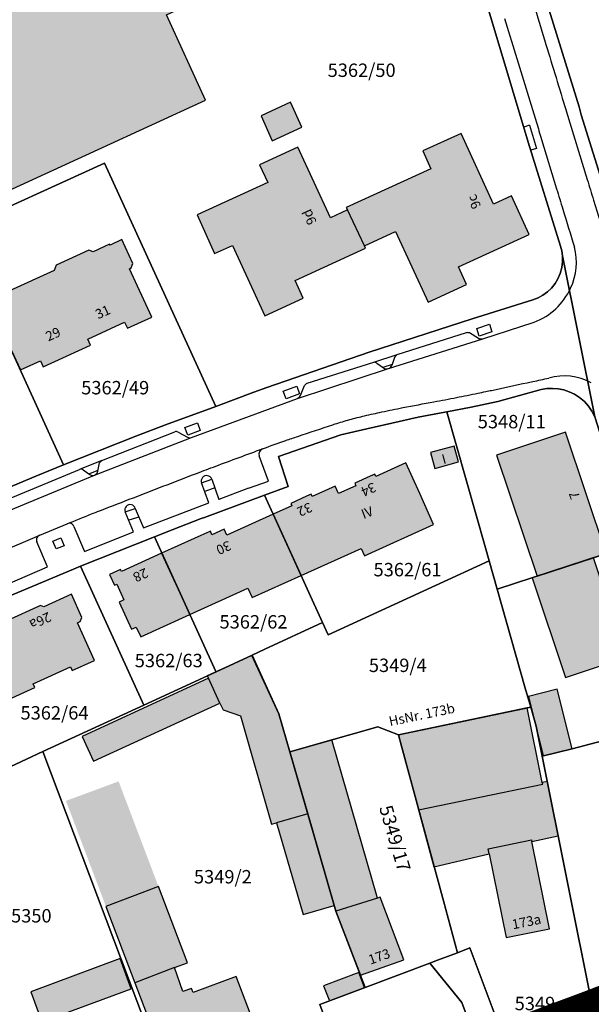
# Model space of a CAD drawing. Units: metres. Extents: x 4416564 to 4425696, y 5528693 to 5532257.
# Drawn here: x 4418087 to 4418194, y 5530675 to 5530858 of the extents above; entities that cross this region are included whole.
import ezdxf

# ---------------------------------------------------------------- set-up
doc = ezdxf.new("R2010")
doc.units = ezdxf.units.M
doc.linetypes.add('GELTUNGSBEREICH', pattern=[8.5, 7, -1.5])
doc.layers.add('00_Flurstück', color=7, linetype='Continuous', lineweight=30, true_color=0x1f1f1f)
for name, color, linetype in [('00_Flurstücksnummer', 251, 'Continuous'), ('00_Gebäude', 251, 'Continuous'), ('00_Gebäude-FL', 254, 'Continuous'), ('00_Gebäudenummer', 251, 'Continuous'), ('00_Straßen', 253, 'Continuous'), ('GELTUNGSBEREICH_B', 7, 'Continuous')]:
    doc.layers.add(name, color=color, linetype=linetype)
doc.styles.add('Arial', font='arial.ttf')
doc.styles.add('Arial (italic)', font='ariali.ttf')

msp = doc.modelspace()

# ---------------------------------------------------------------- hatches: boundary and pattern name
at = {"layer": '00_Gebäude-FL'}
for points in [[(4418065.27789, 5530842.67), (4418074.77789, 5530821.94), (4418101.50789, 5530834.18), (4418121.54789, 5530843.37), (4418114.24789, 5530859.32), (4418127.44789, 5530865.46), (4418120.07789, 5530881.57), (4418086.77789, 5530866.31), (4418060.05789, 5530854.07), (4418062.30789, 5530849.15), (4418063.80789, 5530845.89)], [(4418147.81789, 5530823.35), (4418148.01789, 5530822.91), (4418151.21789, 5530816.24), (4418156.99789, 5530818.89), (4418163.07789, 5530805.73), (4418170.26789, 5530809), (4418168.74789, 5530812.3), (4418181.92789, 5530818.36), (4418178.62789, 5530825.52), (4418175.31789, 5530824.02), (4418169.25789, 5530837.2), (4418162.09789, 5530833.91), (4418163.59789, 5530830.61)], [(4418126.54789, 5530816.31), (4418132.60789, 5530803.14), (4418139.76789, 5530806.44), (4418138.24789, 5530809.74), (4418151.42789, 5530815.78), (4418151.21789, 5530816.24), (4418148.01789, 5530822.91), (4418144.85789, 5530821.45), (4418138.79789, 5530834.62), (4418131.63789, 5530831.33), (4418133.14789, 5530828.03), (4418119.95789, 5530821.98), (4418123.24789, 5530814.8)], [(4418106.95789, 5530800.85), (4418111.50789, 5530802.93), (4418107.36789, 5530811.96), (4418107.64789, 5530812.09), (4418107.95789, 5530812.93), (4418105.91789, 5530817.41), (4418103.72789, 5530816.36), (4418103.63789, 5530816.51), (4418100.59789, 5530815.12), (4418099.77789, 5530815.43), (4418093.66789, 5530812.63), (4418093.27789, 5530811.62), (4418084.95789, 5530807.81), (4418083.95789, 5530808.19), (4418080.78789, 5530806.74), (4418080.73789, 5530806.72), (4418085.31789, 5530796.72), (4418086.97789, 5530793.08), (4418090.72789, 5530794.8), (4418091.24789, 5530793.66), (4418100.07789, 5530797.7), (4418099.55789, 5530798.84), (4418106.43789, 5530801.99)], [(4418188.69789, 5530781.5), (4418175.87789, 5530777.2), (4418183.45789, 5530754.65), (4418193.93789, 5530758.05), (4418196.28789, 5530758.88)], [(4418149.56789, 5530771.5), (4418146.33789, 5530770.05), (4418145.72789, 5530771.42), (4418141.44789, 5530769.48), (4418141.23789, 5530769.94), (4418140.37789, 5530769.54), (4418137.46789, 5530768.2), (4418137.66789, 5530767.77), (4418134.18789, 5530766.19), (4418136.78789, 5530760.48), (4418139.38789, 5530754.78), (4418139.40789, 5530754.74), (4418150.60789, 5530759.81), (4418151.23789, 5530758.43), (4418164.10789, 5530764.29), (4418161.51789, 5530770.02), (4418158.91789, 5530775.75), (4418153.33789, 5530773.22), (4418153.12789, 5530773.66), (4418152.28789, 5530773.27), (4418149.37789, 5530771.95)], [(4418136.78789, 5530760.48), (4418134.18789, 5530766.19), (4418125.53789, 5530762.25), (4418125.01789, 5530763.39), (4418122.73789, 5530762.35), (4418122.44789, 5530762.99), (4418113.34789, 5530758.91), (4418118.58789, 5530747.46), (4418129.45789, 5530752.4), (4418130.26789, 5530750.63), (4418139.38789, 5530754.78)], [(4418104.56789, 5530752.94), (4418104.98789, 5530753.13), (4418106.31789, 5530750.22), (4418105.41789, 5530749.8), (4418107.73789, 5530744.72), (4418108.62789, 5530745.13), (4418109.46789, 5530743.3), (4418118.58789, 5530747.46), (4418113.34789, 5530758.91), (4418105.85789, 5530755.48), (4418105.65789, 5530755.89), (4418103.64789, 5530754.97)], [(4418196.47789, 5530751.6), (4418196.12789, 5530751.48), (4418193.93789, 5530758.05), (4418183.45789, 5530754.65), (4418182.50789, 5530754.34), (4418188.70789, 5530735.72), (4418200.11789, 5530739.53), (4418197.01789, 5530748.82), (4418197.36789, 5530748.94)], [(4418096.50789, 5530751.27), (4418091.35789, 5530748.91), (4418090.72789, 5530749.16), (4418084.45789, 5530746.32), (4418084.24789, 5530745.69), (4418076.54789, 5530742.22), (4418075.93789, 5530742.47), (4418072.57789, 5530740.98), (4418077.28789, 5530730.63), (4418077.87789, 5530729.34), (4418081.55789, 5530731.01), (4418081.86789, 5530730.32), (4418089.67789, 5530733.86), (4418089.36789, 5530734.54), (4418096.36789, 5530737.71), (4418096.67789, 5530737.03), (4418100.80789, 5530738.9), (4418097.62789, 5530745.9), (4418098.16789, 5530746.15), (4418098.47789, 5530746.92)], [(4418122.07789, 5530735.59), (4418124.22789, 5530730.97), (4418124.80789, 5530729.72), (4418128.04789, 5530728.56), (4418133.84789, 5530708.37), (4418134.81789, 5530708.65), (4418140.61789, 5530710.33), (4418137.27789, 5530721.88), (4418135.22789, 5530728.95), (4418130.16789, 5530739.84), (4418121.87789, 5530736.02)], [(4418184.46789, 5530715.83), (4418184.39789, 5530716.18), (4418181.59789, 5530730.06), (4418157.57789, 5530725.07), (4418158.09789, 5530722.95), (4418161.28789, 5530711.05)], [(4418145.55789, 5530693.24), (4418145.86789, 5530692.17), (4418153.65789, 5530694.6), (4418145.13789, 5530724.12), (4418137.27789, 5530721.88), (4418140.61789, 5530710.33), (4418143.92789, 5530698.86)], [(4418164.17789, 5530700.43), (4418174.48789, 5530702.87), (4418174.29789, 5530703.81), (4418182.37789, 5530705.44), (4418182.42789, 5530705.18), (4418187.33789, 5530706.18), (4418185.35789, 5530716.36), (4418184.39789, 5530716.18), (4418184.46789, 5530715.83), (4418161.28789, 5530711.05)], [(4418139.78789, 5530691.56), (4418145.55789, 5530693.24), (4418143.92789, 5530698.86), (4418140.61789, 5530710.33), (4418134.81789, 5530708.65)], [(4418185.73789, 5530688.9), (4418182.42789, 5530705.18), (4418182.37789, 5530705.44), (4418174.29789, 5530703.81), (4418174.48789, 5530702.87), (4418177.63789, 5530687.26)], [(4418118.15789, 5530682.56), (4418112.75789, 5530696.77), (4418102.94789, 5530693.04), (4418108.34789, 5530678.83), (4418115.76789, 5530681.63)], [(4418150.43789, 5530680.21), (4418158.53789, 5530683.07), (4418154.14789, 5530694.75), (4418153.65789, 5530694.6), (4418145.86789, 5530692.17)], [(4418119.20789, 5530676.98), (4418118.90789, 5530677.77), (4418117.30789, 5530677.18), (4418115.76789, 5530681.63), (4418108.34789, 5530678.83), (4418113.69789, 5530664.76), (4418130.60789, 5530671.14), (4418127.24789, 5530679.99)]]:
    msp.add_hatch(color=256, dxfattribs=at).paths.add_polyline_path(points)

# ---------------------------------------------------------------- linework, layer by layer
at = {"layer": '00_Flurstück', "flags": 128}
for points in [[(4418198.69789, 5530818.2), (4418191.67789, 5530840.65), (4418191.26789, 5530842.15), (4418184.51789, 5530864)], [(4418184.51789, 5530864), (4418191.26789, 5530842.15), (4418191.67789, 5530840.65), (4418198.69789, 5530818.2)], [(4418075.07789, 5530819.06), (4418102.65789, 5530831.62), (4418123.44789, 5530786.26), (4418130.56789, 5530788.92), (4418133.00789, 5530789.81), (4418152.05789, 5530796.39), (4418171.28789, 5530802.6), (4418182.62789, 5530806.15), (4418183.59789, 5530806.53), (4418184.51789, 5530807.03), (4418185.35789, 5530807.64), (4418186.11789, 5530808.36), (4418186.77789, 5530809.17), (4418187.31789, 5530810.06), (4418187.75789, 5530811.08), (4418188.04789, 5530812.16), (4418188.18789, 5530813.27), (4418188.17789, 5530814.38), (4418188.04789, 5530815.29), (4418187.81789, 5530816.18), (4418181.76789, 5530835.55), (4418175.92789, 5530855.05), (4418174.14789, 5530860.84)], [(4418174.14789, 5530860.84), (4418175.92789, 5530855.05), (4418181.76789, 5530835.55), (4418187.81789, 5530816.18), (4418188.04789, 5530815.29), (4418188.17789, 5530814.38), (4418194.17789, 5530784.35), (4418201.73789, 5530760.79), (4418202.25789, 5530759.17), (4418205.45789, 5530749.07), (4418210.22789, 5530734.17), (4418212.12789, 5530728.29), (4418229.46789, 5530674.8), (4418229.62789, 5530674.17)], [(4418194.17789, 5530784.35), (4418188.17789, 5530814.38), (4418188.18789, 5530813.27), (4418188.04789, 5530812.16), (4418187.75789, 5530811.08), (4418187.31789, 5530810.06), (4418186.77789, 5530809.17), (4418186.11789, 5530808.36), (4418185.35789, 5530807.64), (4418184.51789, 5530807.03), (4418183.59789, 5530806.53), (4418182.62789, 5530806.15), (4418171.28789, 5530802.6), (4418152.05789, 5530796.39), (4418133.00789, 5530789.81), (4418130.56789, 5530788.92), (4418123.44789, 5530786.26), (4418114.08789, 5530782.86), (4418108.53789, 5530780.74), (4418095.04789, 5530775.37), (4418089.85789, 5530773.29), (4418071.32789, 5530765.52)], [(4418078.75789, 5530748.32), (4418096.88789, 5530755.96), (4418098.21789, 5530756.51), (4418112.01789, 5530761.95), (4418115.28789, 5530763.26), (4418115.28789, 5530763.26), (4418120.74789, 5530765.35), (4418121.33789, 5530765.56), (4418132.57789, 5530769.72), (4418136.98789, 5530771.35), (4418135.15789, 5530776.92), (4418146.76789, 5530780.98), (4418151.64789, 5530782.09), (4418156.31789, 5530783.14), (4418161.24789, 5530784.26), (4418166.18789, 5530785.23), (4418166.55789, 5530785.3), (4418171.11789, 5530786.17), (4418176.06789, 5530787.21), (4418184.18789, 5530789.43), (4418185.23789, 5530789.6), (4418186.30789, 5530789.65), (4418187.36789, 5530789.57), (4418188.41789, 5530789.36), (4418189.42789, 5530789.02), (4418190.39789, 5530788.57), (4418191.36789, 5530787.95), (4418192.24789, 5530787.2), (4418193.01789, 5530786.34), (4418193.66789, 5530785.38)]]:
    msp.add_lwpolyline(points, dxfattribs=at)
for points in [[(4418123.44789, 5530786.26), (4418102.65789, 5530831.62), (4418075.07789, 5530819.06), (4418095.04789, 5530775.37), (4418108.53789, 5530780.74), (4418114.08789, 5530782.86), (4418123.44789, 5530786.26)], [(4418047.73789, 5530803.24), (4418057.06789, 5530782.77), (4418065.96789, 5530763.21), (4418071.32789, 5530765.52), (4418089.85789, 5530773.29), (4418095.04789, 5530775.37), (4418075.07789, 5530819.06), (4418046.49789, 5530805.95), (4418047.73789, 5530803.24)], [(4418184.18789, 5530789.43), (4418176.06789, 5530787.21), (4418171.11789, 5530786.17), (4418166.55789, 5530785.3), (4418173.80789, 5530759.93), (4418174.49789, 5530757.5), (4418175.99789, 5530752.2), (4418195.72789, 5530758.68), (4418201.73789, 5530760.79), (4418194.17789, 5530784.35), (4418193.66789, 5530785.38), (4418193.01789, 5530786.34), (4418192.24789, 5530787.2), (4418191.36789, 5530787.95), (4418190.39789, 5530788.57), (4418189.42789, 5530789.02), (4418188.41789, 5530789.36), (4418187.36789, 5530789.57), (4418186.30789, 5530789.65), (4418185.23789, 5530789.6), (4418184.18789, 5530789.43)], [(4418143.39789, 5530745.97), (4418144.43789, 5530743.69), (4418174.49789, 5530757.5), (4418173.80789, 5530759.93), (4418166.55789, 5530785.3), (4418166.18789, 5530785.23), (4418161.24789, 5530784.26), (4418156.31789, 5530783.14), (4418151.64789, 5530782.09), (4418146.76789, 5530780.98), (4418135.15789, 5530776.92), (4418136.98789, 5530771.35), (4418132.57789, 5530769.72), (4418143.39789, 5530745.97)], [(4418123.50789, 5530736.79), (4418130.21789, 5530739.88), (4418132.58789, 5530741.04), (4418143.39789, 5530745.97), (4418132.57789, 5530769.72), (4418121.33789, 5530765.56), (4418120.74789, 5530765.35), (4418115.28789, 5530763.26), (4418112.01789, 5530761.95), (4418123.46789, 5530736.88), (4418123.50789, 5530736.79)], [(4418112.01789, 5530761.95), (4418098.21789, 5530756.51), (4418110.04789, 5530730.6), (4418123.50789, 5530736.79), (4418123.46789, 5530736.88), (4418112.01789, 5530761.95)], [(4418201.73789, 5530760.79), (4418195.72789, 5530758.68), (4418175.99789, 5530752.2), (4418181.21789, 5530733.77), (4418182.22789, 5530730.19), (4418183.22789, 5530726.67), (4418184.35789, 5530721.08), (4418189.99789, 5530722.46), (4418212.12789, 5530728.29), (4418210.22789, 5530734.17), (4418205.45789, 5530749.07), (4418202.25789, 5530759.17), (4418201.73789, 5530760.79)], [(4418135.22789, 5530728.95), (4418137.27789, 5530721.88), (4418153.70789, 5530726.56), (4418157.57789, 5530725.07), (4418182.22789, 5530730.19), (4418181.21789, 5530733.77), (4418175.99789, 5530752.2), (4418174.49789, 5530757.5), (4418144.43789, 5530743.69), (4418143.39789, 5530745.97), (4418132.58789, 5530741.04), (4418130.21789, 5530739.88), (4418135.22789, 5530728.95)], [(4418082.99789, 5530718.12), (4418091.14789, 5530721.91), (4418110.04789, 5530730.6), (4418098.21789, 5530756.51), (4418096.88789, 5530755.96), (4418078.75789, 5530748.32), (4418070.80789, 5530744.87), (4418082.99789, 5530718.12)], [(4418127.01789, 5530668.77), (4418138.18789, 5530672.98), (4418144.84789, 5530655.16), (4418150.44789, 5530640.16), (4418155.11789, 5530641.92), (4418142.85789, 5530674.74), (4418151.31789, 5530677.91), (4418145.86789, 5530692.17), (4418143.92789, 5530698.86), (4418137.27789, 5530721.88), (4418135.22789, 5530728.95), (4418130.21789, 5530739.88), (4418123.50789, 5530736.79), (4418110.04789, 5530730.6), (4418091.14789, 5530721.91), (4418113.17789, 5530663.56), (4418123.27789, 5530667.36), (4418125.60789, 5530661.11), (4418135.51789, 5530634.54), (4418139.23789, 5530635.94), (4418133.66789, 5530650.91), (4418127.01789, 5530668.77)], [(4418197.12789, 5530657.74), (4418199.59789, 5530658.68), (4418193.79789, 5530674.25), (4418184.35789, 5530721.08), (4418183.22789, 5530726.67), (4418182.22789, 5530730.19), (4418157.57789, 5530725.07), (4418158.09789, 5530722.95), (4418165.93789, 5530694.08), (4418168.55789, 5530684.42), (4418170.89789, 5530685.3), (4418183.18789, 5530652.49), (4418187.87789, 5530654.26), (4418197.12789, 5530657.74)], [(4418229.45789, 5530671.6), (4418229.62789, 5530672.23), (4418229.70789, 5530672.87), (4418229.70789, 5530673.52), (4418229.62789, 5530674.17), (4418229.46789, 5530674.8), (4418212.12789, 5530728.29), (4418189.99789, 5530722.46), (4418184.35789, 5530721.08), (4418193.79789, 5530674.25), (4418199.59789, 5530658.68), (4418215.03789, 5530664.56), (4418218.49789, 5530665.88), (4418226.34789, 5530668.51), (4418226.54789, 5530668.58), (4418227.33789, 5530668.94), (4418228.04789, 5530669.44), (4418228.50789, 5530669.91), (4418228.89789, 5530670.43), (4418229.21789, 5530671), (4418229.45789, 5530671.6)], [(4418168.55789, 5530684.42), (4418165.93789, 5530694.08), (4418158.09789, 5530722.95), (4418157.57789, 5530725.07), (4418153.70789, 5530726.56), (4418137.27789, 5530721.88), (4418143.92789, 5530698.86), (4418145.86789, 5530692.17), (4418151.31789, 5530677.91), (4418163.42789, 5530682.49), (4418164.82789, 5530683.02), (4418168.55789, 5530684.42)], [(4418097.80789, 5530645.95), (4418093.97789, 5530656.28), (4418102.26789, 5530659.37), (4418113.17789, 5530663.56), (4418091.14789, 5530721.91), (4418082.99789, 5530718.12), (4418069.66789, 5530711.94), (4418059.57789, 5530709.14), (4418062.84789, 5530697.35), (4418064.73789, 5530690.52), (4418067.61789, 5530680.11), (4418074.89789, 5530653.8), (4418079.69789, 5530636.01), (4418079.13789, 5530635.82), (4418086.56789, 5530616.1), (4418102.04789, 5530621.93), (4418093.52789, 5530644.32), (4418097.80789, 5530645.95)], [(4418183.18789, 5530652.49), (4418170.89789, 5530685.3), (4418168.55789, 5530684.42), (4418164.82789, 5530683.02), (4418163.42789, 5530682.49), (4418169.37789, 5530675.11), (4418178.50789, 5530650.73), (4418183.18789, 5530652.49)], [(4418163.42789, 5530682.49), (4418151.31789, 5530677.91), (4418142.85789, 5530674.74), (4418155.11789, 5530641.92), (4418178.50789, 5530650.73), (4418169.37789, 5530675.11), (4418163.42789, 5530682.49)]]:
    msp.add_lwpolyline(points, close=True, dxfattribs=at)
at = {"layer": '00_Gebäude'}
for p, q in [((4418147.81789, 5530823.35), (4418148.01789, 5530822.91)), ((4418161.28789, 5530711.05), (4418164.17789, 5530700.43)), ((4418185.73789, 5530688.9), (4418182.42789, 5530705.18)), ((4418139.78789, 5530691.56), (4418145.55789, 5530693.24)), ((4418145.55789, 5530693.24), (4418145.86789, 5530692.17)), ((4418115.76789, 5530681.63), (4418118.15789, 5530682.56))]:
    msp.add_line(p, q, dxfattribs=at)
at = {"layer": '00_Gebäude', "flags": 128}
for points in [[(4418065.27789, 5530842.67), (4418074.77789, 5530821.94), (4418101.50789, 5530834.18), (4418121.54789, 5530843.37), (4418114.24789, 5530859.32), (4418127.44789, 5530865.46), (4418120.07789, 5530881.57), (4418086.77789, 5530866.31), (4418060.05789, 5530854.07), (4418062.30789, 5530849.15), (4418063.80789, 5530845.89), (4418065.27789, 5530842.67)], [(4418139.51789, 5530838.36), (4418137.38789, 5530843), (4418131.89789, 5530840.44), (4418134.00789, 5530835.83), (4418139.51789, 5530838.36)], [(4418126.54789, 5530816.31), (4418132.60789, 5530803.14), (4418139.76789, 5530806.44), (4418138.24789, 5530809.74), (4418151.42789, 5530815.78), (4418151.21789, 5530816.24), (4418148.01789, 5530822.91), (4418144.85789, 5530821.45), (4418138.79789, 5530834.62), (4418131.63789, 5530831.33), (4418133.14789, 5530828.03), (4418119.95789, 5530821.98), (4418123.24789, 5530814.8), (4418126.54789, 5530816.31)], [(4418188.69789, 5530781.5), (4418175.87789, 5530777.2), (4418183.45789, 5530754.65), (4418193.93789, 5530758.05), (4418196.28789, 5530758.88), (4418188.69789, 5530781.5)], [(4418164.36789, 5530774.7), (4418168.77789, 5530775.93), (4418167.94789, 5530778.89), (4418163.53789, 5530777.67), (4418164.36789, 5530774.7)], [(4418149.56789, 5530771.5), (4418146.33789, 5530770.05), (4418145.72789, 5530771.42), (4418141.44789, 5530769.48), (4418141.23789, 5530769.94), (4418140.37789, 5530769.54), (4418137.46789, 5530768.2), (4418137.66789, 5530767.77), (4418134.18789, 5530766.19), (4418136.78789, 5530760.48), (4418139.38789, 5530754.78), (4418139.40789, 5530754.74), (4418150.60789, 5530759.81), (4418151.23789, 5530758.43), (4418164.10789, 5530764.29), (4418161.51789, 5530770.02), (4418158.91789, 5530775.75), (4418153.33789, 5530773.22), (4418153.12789, 5530773.66), (4418152.28789, 5530773.27), (4418149.37789, 5530771.95), (4418149.56789, 5530771.5)], [(4418136.78789, 5530760.48), (4418134.18789, 5530766.19), (4418125.53789, 5530762.25), (4418125.01789, 5530763.39), (4418122.73789, 5530762.35), (4418122.44789, 5530762.99), (4418113.34789, 5530758.91), (4418118.58789, 5530747.46), (4418129.45789, 5530752.4), (4418130.26789, 5530750.63), (4418139.38789, 5530754.78), (4418136.78789, 5530760.48)], [(4418196.47789, 5530751.6), (4418196.12789, 5530751.48), (4418193.93789, 5530758.05), (4418183.45789, 5530754.65), (4418182.50789, 5530754.34), (4418188.70789, 5530735.72), (4418200.11789, 5530739.53), (4418197.01789, 5530748.82), (4418197.36789, 5530748.94), (4418196.47789, 5530751.6)], [(4418096.50789, 5530751.27), (4418091.35789, 5530748.91), (4418090.72789, 5530749.16), (4418084.45789, 5530746.32), (4418084.24789, 5530745.69), (4418076.54789, 5530742.22), (4418075.93789, 5530742.47), (4418072.57789, 5530740.98), (4418077.28789, 5530730.63), (4418077.87789, 5530729.34), (4418081.55789, 5530731.01), (4418081.86789, 5530730.32), (4418089.67789, 5530733.86), (4418089.36789, 5530734.54), (4418096.36789, 5530737.71), (4418096.67789, 5530737.03), (4418100.80789, 5530738.9), (4418097.62789, 5530745.9), (4418098.16789, 5530746.15), (4418098.47789, 5530746.92), (4418096.50789, 5530751.27)], [(4418124.22789, 5530730.97), (4418122.07789, 5530735.59), (4418098.51789, 5530724.75), (4418100.64789, 5530720.12), (4418124.22789, 5530730.97)], [(4418187.19789, 5530733.54), (4418181.84789, 5530732.22), (4418184.57789, 5530721.13), (4418189.99789, 5530722.46), (4418187.19789, 5530733.54)], [(4418184.46789, 5530715.83), (4418184.39789, 5530716.18), (4418181.59789, 5530730.06), (4418157.57789, 5530725.07), (4418158.09789, 5530722.95), (4418161.28789, 5530711.05), (4418184.46789, 5530715.83)], [(4418150.43789, 5530680.21), (4418158.53789, 5530683.07), (4418154.14789, 5530694.75), (4418153.65789, 5530694.6), (4418145.86789, 5530692.17), (4418150.43789, 5530680.21)], [(4418088.93789, 5530677.15), (4418091.00789, 5530671.52), (4418107.68789, 5530677.7), (4418105.60789, 5530683.33), (4418088.93789, 5530677.15)], [(4418119.20789, 5530676.98), (4418118.90789, 5530677.77), (4418117.30789, 5530677.18), (4418115.76789, 5530681.63), (4418108.34789, 5530678.83), (4418113.69789, 5530664.76), (4418130.60789, 5530671.14), (4418127.24789, 5530679.99), (4418119.20789, 5530676.98)], [(4418150.15789, 5530680.73), (4418143.58789, 5530678.22), (4418144.65789, 5530675.44), (4418151.22789, 5530677.94), (4418150.15789, 5530680.73)]]:
    msp.add_lwpolyline(points, close=True, dxfattribs=at)
for points in [[(4418151.21789, 5530816.24), (4418156.99789, 5530818.89), (4418163.07789, 5530805.73), (4418170.26789, 5530809), (4418168.74789, 5530812.3), (4418181.92789, 5530818.36), (4418178.62789, 5530825.52), (4418175.31789, 5530824.02), (4418169.25789, 5530837.2), (4418162.09789, 5530833.91), (4418163.59789, 5530830.61), (4418147.81789, 5530823.35)], [(4418106.95789, 5530800.85), (4418111.50789, 5530802.93), (4418107.36789, 5530811.96), (4418107.64789, 5530812.09), (4418107.95789, 5530812.93), (4418105.91789, 5530817.41), (4418103.72789, 5530816.36), (4418103.63789, 5530816.51), (4418100.59789, 5530815.12), (4418099.77789, 5530815.43), (4418093.66789, 5530812.63), (4418093.27789, 5530811.62), (4418084.95789, 5530807.81), (4418083.95789, 5530808.19), (4418080.78789, 5530806.74)], [(4418085.31789, 5530796.72), (4418086.97789, 5530793.08), (4418090.72789, 5530794.8), (4418091.24789, 5530793.66), (4418100.07789, 5530797.7), (4418099.55789, 5530798.84), (4418106.43789, 5530801.99), (4418106.95789, 5530800.85)], [(4418113.34789, 5530758.91), (4418105.85789, 5530755.48), (4418105.65789, 5530755.89), (4418103.64789, 5530754.97), (4418104.56789, 5530752.94)], [(4418104.56789, 5530752.94), (4418104.98789, 5530753.13), (4418106.31789, 5530750.22), (4418105.41789, 5530749.8), (4418107.73789, 5530744.72), (4418108.62789, 5530745.13), (4418109.46789, 5530743.3), (4418118.58789, 5530747.46)], [(4418137.27789, 5530721.88), (4418135.22789, 5530728.95), (4418130.16789, 5530739.84), (4418121.87789, 5530736.02), (4418122.07789, 5530735.59)], [(4418124.22789, 5530730.97), (4418124.80789, 5530729.72), (4418128.04789, 5530728.56), (4418133.84789, 5530708.37), (4418134.81789, 5530708.65)], [(4418153.65789, 5530694.6), (4418145.13789, 5530724.12), (4418137.27789, 5530721.88), (4418140.61789, 5530710.33), (4418143.92789, 5530698.86), (4418145.55789, 5530693.24)], [(4418164.17789, 5530700.43), (4418174.48789, 5530702.87), (4418174.29789, 5530703.81), (4418182.37789, 5530705.44), (4418182.42789, 5530705.18), (4418187.33789, 5530706.18), (4418185.35789, 5530716.36), (4418184.39789, 5530716.18)], [(4418140.61789, 5530710.33), (4418134.81789, 5530708.65), (4418139.78789, 5530691.56)], [(4418174.48789, 5530702.87), (4418177.63789, 5530687.26), (4418185.73789, 5530688.9)], [(4418118.15789, 5530682.56), (4418112.75789, 5530696.77), (4418102.94789, 5530693.04), (4418108.34789, 5530678.83)]]:
    msp.add_lwpolyline(points, dxfattribs=at)
at = {"layer": '00_Gebäude-FL'}
for points in [[(4418139.51789, 5530838.36), (4418137.38789, 5530843), (4418134.00789, 5530835.83), (4418131.89789, 5530840.44)], [(4418164.36789, 5530774.7), (4418168.77789, 5530775.93), (4418163.53789, 5530777.67), (4418167.94789, 5530778.89)], [(4418124.22789, 5530730.97), (4418122.07789, 5530735.59), (4418100.64789, 5530720.12), (4418098.51789, 5530724.75)], [(4418187.19789, 5530733.54), (4418181.84789, 5530732.22), (4418189.99789, 5530722.46), (4418184.57789, 5530721.13)], [(4418105.31789, 5530716.36), (4418095.49789, 5530712.73), (4418112.75789, 5530696.77), (4418102.94789, 5530693.04)], [(4418088.93789, 5530677.15), (4418091.00789, 5530671.52), (4418105.60789, 5530683.33), (4418107.68789, 5530677.7)], [(4418150.15789, 5530680.73), (4418143.58789, 5530678.22), (4418151.22789, 5530677.94), (4418144.65789, 5530675.44)]]:
    msp.add_solid(points, dxfattribs=at)
at = {"layer": '00_Straßen'}
for p, q in [((4418182.03789, 5530838.71), (4418180.92163, 5530838.37569)), ((4418173.29789, 5530798.91), (4418182.89789, 5530801.98)), ((4418170.15789, 5530799.97), (4418157.23789, 5530795.9)), ((4418172.49789, 5530798.96), (4418170.80789, 5530799.97)), ((4418155.69789, 5530793.35), (4418173.29789, 5530798.91)), ((4418157.23789, 5530795.9), (4418152.89789, 5530794.5)), ((4418152.89789, 5530794.5), (4418140.45789, 5530790.53)), ((4418153.53789, 5530794.35), (4418154.75789, 5530793.47)), ((4418156.37721, 5530794.08896), (4418154.66464, 5530793.53726)), ((4418156.81789, 5530795.42), (4418156.32789, 5530793.94)), ((4418138.68789, 5530787.77), (4418155.69789, 5530793.35)), ((4418139.24789, 5530788.3), (4418140.03789, 5530790.16)), ((4418118.91789, 5530780.48), (4418138.68789, 5530787.77)), ((4418102.19789, 5530776.2), (4418115.78789, 5530781.55)), ((4418116.42789, 5530781.5), (4418118.15789, 5530780.54)), ((4418100.83789, 5530773.47), (4418118.91789, 5530780.48)), ((4418102.19789, 5530776.2), (4418098.03789, 5530774.53)), ((4418101.44789, 5530774.23), (4418101.77789, 5530775.74)), ((4418133.28789, 5530772.35), (4418131.56789, 5530777.06)), ((4418084.54789, 5530768.95), (4418098.03789, 5530774.53)), ((4418098.71143, 5530774.43597), (4418099.96789, 5530773.57)), ((4418099.74707, 5530773.72219), (4418101.48936, 5530774.41973)), ((4418083.40789, 5530766.26), (4418100.83789, 5530773.47)), ((4418120.80789, 5530772.02), (4418122.69789, 5530772.72)), ((4418122.17789, 5530768.28), (4418120.80789, 5530772.02)), ((4418122.69789, 5530772.72), (4418124.03755, 5530768.94662)), ((4418129.58789, 5530771.01), (4418133.28789, 5530772.35)), ((4418123.26666, 5530771.11797), (4418121.39262, 5530770.42373)), ((4418129.58789, 5530771.01), (4418124.03755, 5530768.94662)), ((4418109.98789, 5530763.64), (4418122.17789, 5530768.28)), ((4418106.55789, 5530766.62), (4418108.43789, 5530767.22)), ((4418108.10789, 5530762.89), (4418106.55789, 5530766.62)), ((4418108.43789, 5530767.22), (4418109.98789, 5530763.64)), ((4418109.11334, 5530765.65994), (4418107.21024, 5530765.05015)), ((4418090.64789, 5530762.28), (4418095.71789, 5530764.37)), ((4418096.96789, 5530763.9), (4418098.95789, 5530759.23)), ((4418098.95789, 5530759.23), (4418108.10789, 5530762.89)), ((4418082.84789, 5530759), (4418090.64789, 5530762.28)), ((4418092.02789, 5530756.34), (4418090.06789, 5530761.01)), ((4418080.59789, 5530751.47), (4418092.02789, 5530756.34))]:
    msp.add_line(p, q, dxfattribs=at)
at = {"layer": '00_Straßen', "flags": 128}
for points in [[(4418181.02789, 5530867.05, 0.000204387), (4418183.05289, 5530860.415, -0.00009066), (4418185.07789, 5530853.78), (4418185.07789, 5530853.78, -0.000137973), (4418186.95789, 5530847.61), (4418186.95789, 5530847.61, 0.000364848), (4418188.83789, 5530841.44), (4418188.83789, 5530841.44, 0.000377993), (4418188.84366, 5530841.42116), (4418192.78789, 5530828.58, 0.000226786), (4418193.96234, 5530824.76256), (4418193.96234, 5530824.76256, 0.000108704), (4418196.41789, 5530816.8), (4418196.41789, 5530816.8)], [(4418177.35789, 5530858.625), (4418179.64789, 5530851.14), (4418183.29771, 5530839.20951, -0.000031377), (4418184.25789, 5530836.07), (4418187.06789, 5530826.86, -0.000072026), (4418188.23107, 5530823.04561), (4418188.23107, 5530823.04563, -0.000038969), (4418190.37789, 5530815.99999), (4418190.37789, 5530816)], [(4418132.16789, 5530778.38, -0.002036663), (4418136.52383, 5530779.92882, -0.003952319), (4418138.77789, 5530780.7), (4418138.77789, 5530780.7, -0.000213601), (4418145.31831, 5530782.87697, -0.003419066), (4418145.72789, 5530783.01, -0.009511202), (4418148.45988, 5530783.81987, -0.009451949), (4418151.23789, 5530784.53, -0.005401838), (4418154.4406, 5530785.24806, -0.004412545), (4418158.37789, 5530786.05, -0.003266031), (4418164.18252, 5530787.13972, 0.004506048), (4418168.38789, 5530787.94, 0.000696738), (4418172.38252, 5530788.74334, 0.00187169), (4418173.86789, 5530789.05, 0.001091034), (4418174.94153, 5530789.2783, -0.00017681), (4418181.56789, 5530790.7, -0.001154009), (4418182.62526, 5530790.92392, -0.000406712), (4418185.62789, 5530791.55)], [(4418095.71789, 5530764.37, -0.001104129), (4418100.27821, 5530766.23638, -0.004517533), (4418101.39789, 5530766.68, -0.000154571), (4418107.31374, 5530768.96013, -0.000072749), (4418119.88789, 5530773.8, -0.002574277), (4418123.44794, 5530775.14869, -0.001053822), (4418132.16789, 5530778.38)]]:
    msp.add_lwpolyline(points, format="xyb", dxfattribs=at)
msp.add_lwpolyline([(4418182.03789, 5530838.71), (4418183.31789, 5530834.37), (4418182.24146, 5530834.03379)], dxfattribs=at)
for points in [[(4418172.15763, 5530800.83411), (4418174.53884, 5530801.5956), (4418174.99573, 5530800.16688), (4418172.61453, 5530799.40539)], [(4418136.05719, 5530789.12344), (4418138.59045, 5530790.05755), (4418139.10941, 5530788.65019), (4418136.57614, 5530787.71607)], [(4418117.69456, 5530782.35239), (4418120.04017, 5530783.21731), (4418120.55912, 5530781.80995), (4418118.21351, 5530780.94502)], [(4418094.51205, 5530761.79071), (4418095.13124, 5530760.31538), (4418093.65591, 5530759.69618), (4418093.03672, 5530761.17151)]]:
    msp.add_lwpolyline(points, close=True, dxfattribs=at)
at = {"layer": '00_Straßen'}
for centre, radius, start, end in [((4418179.42067, 5530813.11969), 11.32948, 334.9908392, 14.7280778), ((4418178.51931, 5530813.46722), 12.29342, 290.8653214, 335.2989515), ((4418170.48289, 5530799.25071), 0.7893, 65.6847802, 114.3152198), ((4418173.01217, 5530800.76341), 1.8753, 254.0834948, 278.7638364), ((4418158.1773, 5530794.65426), 1.56024, 127.0200276, 150.608122), ((4418153.04401, 5530793.68312), 0.82985, 53.4771802, 100.1415984), ((4418155.34846, 5530794.35447), 1.06352, 236.26863, 337.062885), ((4418140.67486, 5530789.86033), 0.70394, 107.9520343, 154.8049963), ((4418188.53441, 5530781.52464), 10.43819, 61.2948418, 106.1677162), ((4418138.23405, 5530788.81038), 1.13507, 293.5682355, 333.2786643), ((4418116.02721, 5530780.49227), 1.08446, 68.3167673, 102.7489145), ((4418118.59686, 5530781.2569), 0.84061, 238.5202971, 292.451726), ((4418132.58709, 5530777.39309), 1.07224, 113.0136121, 198.0984784), ((4418103.64424, 5530774.45769), 2.26441, 129.6970176, 145.5081069), ((4418098.29703, 5530773.92692), 0.6564, 50.8519611, 113.2529902), ((4418100.50012, 5530774.36591), 0.95746, 236.22897, 351.8396063), ((4418121.75251, 5530772.37103), 1.00773, 20.2605683, 200.3857054), ((4418107.47412, 5530766.99449), 0.9898, 13.1697523, 202.2311033), ((4418096.16011, 5530763.64889), 0.84591, 17.268723, 121.5187558), ((4418090.96752, 5530761.36659), 0.96772, 109.2861651, 201.6221469)]:
    msp.add_arc(centre, radius, start, end, dxfattribs=at)
at = {"layer": 'GELTUNGSBEREICH_B', "linetype": 'GELTUNGSBEREICH', "const_width": 20, "flags": 128}
msp.add_lwpolyline([(4417887.87575, 5529965.44638), (4418157.30987, 5529980.87622), (4418156.08571, 5530003.11586), (4418155.25384, 5530018.96998), (4418154.60409, 5530031.07535), (4418153.09157, 5530060.42161), (4418152.76543, 5530065.27866), (4418151.34193, 5530090.46478), (4418149.94651, 5530115.11083), (4418149.63696, 5530120.47774), (4418148.06183, 5530148.26663), (4418147.06175, 5530165.88791), (4418146.89258, 5530168.85535), (4418148.91662, 5530168.96188), (4418147.14662, 5530199.83194), (4418184.08216, 5530202.29086), (4418212.99893, 5530204.21595), (4418230.40611, 5530205.37135), (4418240.37016, 5530206.0138), (4418246.35684, 5530206.43306), (4418268.15256, 5530207.87317), (4418284.66411, 5530208.98222), (4418320.96853, 5530211.39185), (4418335.97267, 5530212.38278), (4418350.8544, 5530213.4129), (4418365.88689, 5530214.41093), (4418380.81341, 5530215.39151), (4418396.01323, 5530216.39004), (4418440.87945, 5530220.51206), (4418441.60573, 5530231.44457), (4418442.92678, 5530251.17664), (4418443.89139, 5530253.7358), (4418444.23458, 5530258.27901), (4418444.26589, 5530261.84483), (4418444.1054, 5530263.94543), (4418443.92353, 5530270.66945), (4418443.84439, 5530276.3471), (4418443.87442, 5530280.55653), (4418444.07643, 5530308.87151), (4418444.18841, 5530324.5674), (4418444.03046, 5530335.37497), (4418448.21387, 5530336.90996), (4418446.95898, 5530358.39447), (4418445.87188, 5530377.0061), (4418444.99868, 5530391.95577), (4418444.12728, 5530406.87466), (4418443.41228, 5530412.51895), (4418440.31447, 5530436.97329), (4418438.10178, 5530453.23591), (4418434.93481, 5530477.34718), (4418433.31629, 5530489.66611), (4418429.9512, 5530515.27006), (4418427.46319, 5530531.93228), (4418425.19843, 5530547.09939), (4418423.67378, 5530557.30996), (4418422.34561, 5530566.2047), (4418421.21804, 5530573.75602), (4418419.96447, 5530579.85714), (4418416.43489, 5530598.62165), (4418410.95243, 5530627.13874), (4418407.41385, 5530645.54473), (4418404.87229, 5530658.76471), (4418410.89791, 5530667.28636), (4418405.94427, 5530700.35042), (4418395.01617, 5530700.12354), (4418391.71484, 5530701.93745), (4418386.01691, 5530701.50271), (4418380.2676, 5530701.06404), (4418345.37025, 5530698.23195), (4418334.2421, 5530697.31502), (4418320.08624, 5530696.10684), (4418310.91632, 5530695.17332), (4418299.85218, 5530693.81039), (4418289.48384, 5530692.48363), (4418281.95378, 5530691.57437), (4418269.23329, 5530689.7306), (4418258.69244, 5530687.70607), (4418246.80105, 5530684.96863), (4418235.37721, 5530681.9445), (4418229.27918, 5530679.99314), (4418216.49807, 5530675.75651), (4418214.56204, 5530675.08144), (4418209.86877, 5530673.29205), (4418196.0759, 5530667.94557), (4418174.98141, 5530660.08764), (4418146.9595, 5530649.40529), (4418132.04814, 5530643.83838), (4418111.19902, 5530636.06214), (4418098.52171, 5530631.28767), (4418083.04318, 5530625.45178), (4418073.28872, 5530621.77655), (4418067.03685, 5530619.41584), (4418026.71988, 5530604.20698), (4418014.62398, 5530599.64853), (4417999.36079, 5530593.90604), (4417990.96398, 5530590.67342), (4417982.59553, 5530587.51982), (4417968.10993, 5530582.11453), (4417953.52924, 5530576.63138), (4417946.56607, 5530574.03209), (4417934.87831, 5530569.7225), (4417925.7875, 5530566.37047), (4417918.8566, 5530563.74983), (4417911.37067, 5530560.90972), (4417903.09991, 5530557.77184), (4417897.54648, 5530555.63664), (4417887.79959, 5530551.9744), (4417877.32321, 5530548.06094), (4417869.70879, 5530545.23528), (4417867.24767, 5530544.32197), (4417840.2262, 5530534.938), (4417841.1389, 5530523.07286), (4417841.99703, 5530520.9919), (4417844.95134, 5530493.3801), (4417848.09312, 5530470.75323), (4417848.68296, 5530466.51439), (4417850.53724, 5530453.13684), (4417852.15251, 5530441.49764), (4417853.76068, 5530429.87087), (4417854.77133, 5530422.44269), (4417856.42175, 5530410.77348), (4417858.035, 5530399.14884), (4417860.39254, 5530382.11744), (4417863.20738, 5530361.8246), (4417863.78147, 5530357.43506), (4417864.5731, 5530351.38214), (4417866.23889, 5530344.54763), (4417867.26574, 5530327.25279), (4417868.31657, 5530309.82091), (4417869.36823, 5530292.29318), (4417870.37492, 5530274.88671), (4417871.41523, 5530257.26141), (4417873.23923, 5530226.2933), (4417873.68751, 5530214.66797), (4417875.11328, 5530186.1142), (4417876.5555, 5530161.83679), (4417877.81845, 5530140.58419), (4417880.08549, 5530101.51477), (4417881.35317, 5530079.4697)], close=True, dxfattribs=at)

# ---------------------------------------------------------------- texts
at = {"layer": '00_Flurstücksnummer', "char_height": 2.5, "attachment_point": 5, "line_spacing_factor": 1.004016, "style": 'Arial (italic)'}
for s, insert in [('5362/50', (4418150.67789, 5530848.64)), ('5362/49', (4418104.68789, 5530789.45)), ('5348/11', (4418178.69789, 5530783.12)), ('5362/61', (4418159.24789, 5530755.52)), ('5362/62', (4418130.49789, 5530745.79)), ('5362/63', (4418114.67789, 5530738.57)), ('5349/4', (4418157.42789, 5530737.68)), ('5362/64', (4418093.35789, 5530728.82)), ('5349/2', (4418124.77789, 5530698.26)), ('5350', (4418089.02789, 5530690.98)), ('5349', (4418183.02789, 5530674.62))]:
    msp.add_mtext(s, dxfattribs=dict(at, insert=insert))
at = {"layer": '00_Flurstücksnummer', "insert": (4418156.59789, 5530705.65), "char_height": 2.5, "attachment_point": 5, "rotation": 286.3070172, "line_spacing_factor": 1.004016, "style": 'Arial (italic)'}
msp.add_mtext('5349/17', dxfattribs=at)
at = {"layer": '00_Gebäudenummer', "char_height": 1.8, "attachment_point": 5, "line_spacing_factor": 1.004016, "style": 'Arial'}
for s, insert, rotation in [('9c', (4418171.86789, 5530824.54), 114.7061576), ('9d', (4418141.12789, 5530821.7), 114.7061576), ('31', (4418102.45789, 5530803.68), 24.5798881), ('29', (4418093.17789, 5530799.55), 24.5798881), ('I', (4418165.97789, 5530776.69), 195.4359074), ('34', (4418151.86789, 5530770.99), 204.4886336), ('7', (4418190.61789, 5530769.76), 108.5182116), ('32', (4418139.96789, 5530767.26), 204.7751125), ('IV', (4418151.78789, 5530766.28), 21.0848464), ('30', (4418124.83789, 5530760.13), 204.4886336), ('28', (4418109.33789, 5530755.03), 204.5459329), ('26a', (4418090.61789, 5530746.53), 204.6032321), ('HsNr. 173b', (4418161.95789, 5530728.58), 11.7456348), ('173a', (4418181.48789, 5530689.97), 11.4018599), ('173', (4418154.02789, 5530683.49), 19.4232679)]:
    msp.add_mtext(s, dxfattribs=dict(at, insert=insert, rotation=rotation))

doc.saveas('drawing.dxf')
